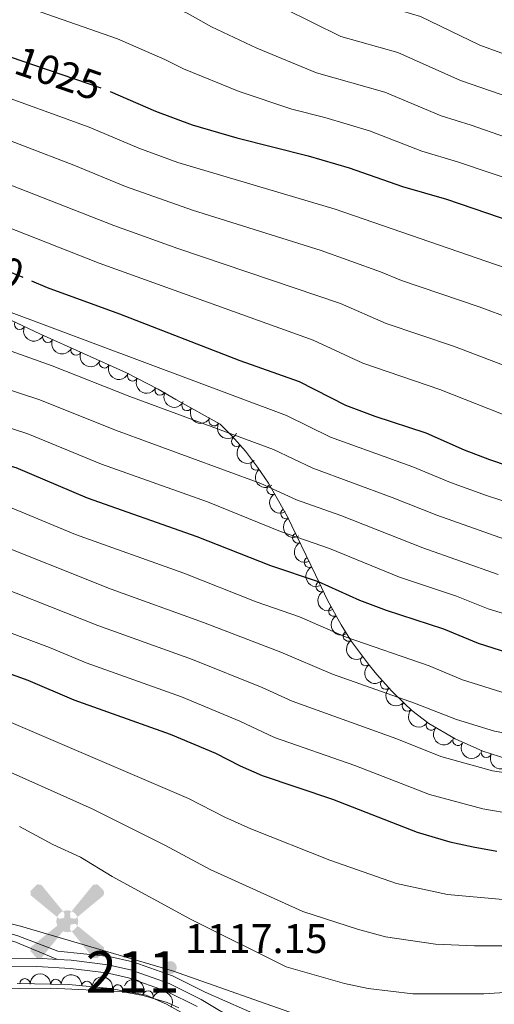
# Model space of a CAD drawing. Units: metres. Extents: x 649134 to 656090, y 697848 to 702624.
# Drawn here: x 655584 to 655699, y 700697 to 700935 of the extents above; entities that cross this region are included whole.
import ezdxf
from ezdxf.enums import TextEntityAlignment as Align

# ---------------------------------------------------------------- set-up
doc = ezdxf.new("R2010")
doc.units = ezdxf.units.M
doc.header["$MEASUREMENT"] = 0
for name, pattern in [('DGN Style 3', [108.28323980917432, 77.34517129226737, -30.93806851690695]), ('DGN Style 4', [123.82961923892006, 61.8761370338139, -30.93806851690695, 0.07734517129226737, -30.93806851690695]), ('DGN Style 5', [54.14161990458716, 23.20355138768021, -30.93806851690695])]:
    doc.linetypes.add(name, pattern=pattern)
for name, color, linetype, lineweight in [('Centroides', 7, 'Continuous', 5), ('Edificios construcciones cerramientos', 7, 'Continuous', 5), ('Entidades rústicas y varios', 7, 'Continuous', 5), ('Otros límites administrativos', 7, 'Continuous', 5), ('Relieve y altimetría', 7, 'Continuous', 5), ('Textos de rotulación', 7, 'Continuous', 5), ('Viales y ferrocarril', 7, 'Continuous', 5)]:
    doc.layers.add(name, color=color, linetype=linetype, lineweight=lineweight)
doc.styles.add('Style-arial', font='arial.shx', dxfattribs={"bigfont": 'arialbig.shx'})
doc.styles.add('Style-Arial Narrow', font='txt')
doc.styles.add('Style-Helvetica-Narrow-Oblique', font='txt')

# ---------------------------------------------------------------- blocks, each defined once
blk = doc.blocks.new('5AEGEN')
at = {"layer": 'Edificios construcciones cerramientos', "linetype": 'Continuous', "lineweight": 5}
h = blk.add_hatch(color=9, dxfattribs=at)
edge = h.paths.add_edge_path()
edge.add_ellipse((0.0004367644432932138, -1.002033241093159e-05), major_axis=(0.0001126285214115569, -2.640191112401151), ratio=0.9999635666824254, start_angle=203.6021138888889, end_angle=246.6855833333334, ccw=False)
edge.add_line((-1.056715147336945, 2.419278622372076), (-1.050999999977648, 2.427000000141561))
edge.add_line((-1.050999999977648, 2.427000000141561), (-6.25, 8.777999999932945))
edge.add_line((-6.25, 8.777999999932945), (-7.300999999977648, 8.928000000072643))
edge.add_line((-7.300999999977648, 8.928000000072643), (-8.90100000007078, 7.277999999932945))
edge.add_line((-8.90100000007078, 7.277999999932945), (-8.851000000024214, 6.277999999932945))
edge.add_line((-8.851000000024214, 6.277999999932945), (-2.451000000117347, 1.027000000001863))
h = blk.add_hatch(color=9, dxfattribs=at)
edge = h.paths.add_edge_path()
edge.add_line((8.798999999882653, 6.277999999932945), (8.899999999906868, 7.277999999932945))
edge.add_line((8.899999999906868, 7.277999999932945), (7.299999999813735, 8.927000000141561))
edge.add_line((7.299999999813735, 8.927000000141561), (6.248999999836087, 8.827999999979511))
edge.add_line((6.248999999836087, 8.827999999979511), (1.048999999882653, 2.429000000003725))
edge.add_line((1.048999999882653, 2.429000000003725), (1.047054868889973, 2.423854626948014))
edge.add_ellipse((0.0004367644432932138, -1.002033241093159e-05), major_axis=(0.0001126285214115569, -2.640191112401151), ratio=0.9999635666824254, start_angle=113.55601388888891, end_angle=156.6422416666666, ccw=False)
edge.add_line((2.420487058814615, 1.055233507184312), (2.449000000022352, 1.029000000096858))
edge.add_line((2.449000000022352, 1.029000000096858), (8.798999999882653, 6.277999999932945))
h = blk.add_hatch(color=9, dxfattribs=at)
edge = h.paths.add_edge_path()
edge.add_line((-0.6510000000707805, -1.972000000067055), (-0.75, -0.9229999999515712))
edge.add_line((-0.75, -0.9229999999515712), (-0.9500000001862645, -0.7719999998807907))
edge.add_line((-0.9500000001862645, -0.7719999998807907), (-1.951000000117347, -0.6709999998565763))
edge.add_line((-1.951000000117347, -0.6709999998565763), (-2.450000000186265, -1.071999999927357))
edge.add_line((-2.450000000186265, -1.071999999927357), (-2.419282829621807, -1.056011692620814))
edge.add_ellipse((0.0004367644432932138, -1.002033241093159e-05), major_axis=(0.0001126285214115569, -2.640191112401151), ratio=0.9999635666824254, start_angle=293.5739638888889, end_angle=383.5316222222222)
edge.add_line((1.054611506173387, -2.420597505290061), (1.048999999882653, -2.422000000020489))
edge.add_line((1.048999999882653, -2.422000000020489), (0.6489999999757856, -1.972999999998137))
edge.add_line((0.6489999999757856, -1.972999999998137), (0.7489999998360872, -0.9220000000204891))
edge.add_line((0.7489999998360872, -0.9220000000204891), (0.9499999999534339, -0.7719999998807907))
edge.add_line((0.9499999999534339, -0.7719999998807907), (1.949000000022352, -0.6210000000428408))
edge.add_line((1.949000000022352, -0.6210000000428408), (2.449000000022352, -1.071999999927357))
edge.add_line((2.449000000022352, -1.071999999927357), (2.42799136438407, -1.037872426677495))
edge.add_ellipse((0.0004367644432932138, -1.002033241093159e-05), major_axis=(0.0001126285214115569, -2.640191112401151), ratio=0.9999635666824254, start_angle=66.84995000000002, end_angle=113.5560138888889)
edge.add_line((2.420487058814615, 1.055233507184312), (2.449000000022352, 1.029000000096858))
edge.add_line((2.449000000022352, 1.029000000096858), (1.949999999953434, 0.628000000026077))
edge.add_line((1.949999999953434, 0.628000000026077), (0.9490000000223517, 0.7280000001192093))
edge.add_line((0.9490000000223517, 0.7280000001192093), (0.75, 0.9280000000726432))
edge.add_line((0.75, 0.9280000000726432), (0.6489999999757856, 1.928000000072643))
edge.add_line((0.6489999999757856, 1.928000000072643), (1.048999999882653, 2.429000000003725))
edge.add_line((1.048999999882653, 2.429000000003725), (1.047054751310498, 2.423854677705094))
edge.add_ellipse((0.0004367644432932138, -1.002033241093159e-05), major_axis=(0.0001126285214115569, -2.640191112401151), ratio=0.9999635666824254, start_angle=156.6422444444444, end_angle=203.6021138888889)
edge.add_line((-1.056715147336945, 2.419278622372076), (-1.050999999977648, 2.427000000141561))
edge.add_line((-1.050999999977648, 2.427000000141561), (-0.7010000001173466, 1.928000000072643))
edge.add_line((-0.7010000001173466, 1.928000000072643), (-0.75, 0.927000000141561))
edge.add_line((-0.75, 0.927000000141561), (-0.9510000001173466, 0.7280000001192093))
edge.add_line((-0.9510000001173466, 0.7280000001192093), (-1.950000000186265, 0.6289999999571592))
edge.add_line((-1.950000000186265, 0.6289999999571592), (-2.451000000117347, 1.027000000001863))
edge.add_line((-2.451000000117347, 1.027000000001863), (-2.42413065303117, 1.044812263920903))
edge.add_ellipse((0.0004367644432932138, -1.002033241093159e-05), major_axis=(0.0001126285214115569, -2.640191112401151), ratio=0.9999635666824254, start_angle=246.6855861111111, end_angle=336.8894333333333)
edge.add_line((-1.035714713158086, -2.428367693210021), (-1.050999999977648, -2.422000000020489))
edge.add_line((-1.050999999977648, -2.422000000020489), (-0.6510000000707805, -1.972000000067055))
h = blk.add_hatch(color=9, dxfattribs=at)
edge = h.paths.add_edge_path()
edge.add_line((-6.25, -8.871999999973923), (-1.050999999977648, -2.422000000020489))
edge.add_line((-1.050999999977648, -2.422000000020489), (-1.035714713158086, -2.428367693210021))
edge.add_ellipse((0.0004367644432932138, -1.002033241093159e-05), major_axis=(0.0001126285214115569, -2.640191112401151), ratio=0.9999635666824254, start_angle=293.5739638888889, end_angle=336.88943333333333, ccw=False)
edge.add_line((-2.419282829621807, -1.056011692620814), (-2.450000000186265, -1.071999999927357))
edge.add_line((-2.450000000186265, -1.071999999927357), (-8.851000000024214, -6.271999999880791))
edge.add_line((-8.851000000024214, -6.271999999880791), (-8.900000000139698, -7.270999999949709))
edge.add_line((-8.900000000139698, -7.270999999949709), (-7.300000000046566, -8.922000000020489))
edge.add_line((-7.300000000046566, -8.922000000020489), (-6.25, -8.871999999973923))
h = blk.add_hatch(color=9, dxfattribs=at)
edge = h.paths.add_edge_path()
edge.add_line((6.25, -8.872999999905005), (7.298999999882653, -8.922000000020489))
edge.add_line((7.298999999882653, -8.922000000020489), (8.898999999975786, -7.271999999880791))
edge.add_line((8.898999999975786, -7.271999999880791), (8.84899999992922, -6.271999999880791))
edge.add_line((8.84899999992922, -6.271999999880791), (2.449000000022352, -1.071999999927357))
edge.add_line((2.449000000022352, -1.071999999927357), (2.42799136438407, -1.037872426677495))
edge.add_ellipse((0.0004367644432932138, -1.002033241093159e-05), major_axis=(0.0001126285214115569, -2.640191112401151), ratio=0.9999635666824254, start_angle=23.53162222222221, end_angle=66.84994999999998, ccw=False)
edge.add_line((1.054611506173387, -2.420597505290061), (1.048999999882653, -2.422000000020489))
edge.add_line((1.048999999882653, -2.422000000020489), (6.25, -8.872999999905005))
blk = doc.blocks.new('5PATER')
at = {"layer": 'Relieve y altimetría', "linetype": 'Continuous', "lineweight": 5}
h = blk.add_hatch(color=250, dxfattribs=at)
edge = h.paths.add_edge_path()
edge.add_ellipse((0, 0), major_axis=(-1.095731442945027, -1.110710700472634), ratio=0.9994222409660319, start_angle=0, end_angle=360)

msp = doc.modelspace()

# ---------------------------------------------------------------- linework, layer by layer
at = {"layer": 'Entidades rústicas y varios', "color": 92, "linetype": 'DGN Style 3', "lineweight": 5}
for points in [[(655705.5, 700755.0700000001, 1098.38), (655696, 700758.1499999999, 1097.02), (655689.26, 700761.1000000001, 1095.96), (655682.95, 700764.8, 1094.89), (655678.8300000001, 700767.94, 1094.14), (655677.0800000001, 700769.6400000001, 1093.6), (655673.9199999999, 700772.71, 1093.6), (655670.3400000001, 700776.6100000001, 1093.05), (655668.55, 700778.78, 1093.05), (655664.26, 700784.6400000001, 1091.78), (655661.77, 700788.6200000001, 1090.29), (655658.47, 700794.6400000001, 1087.32), (655655.5, 700800.72, 1083.73), (655648.72, 700814.8999999999, 1074.64), (655644.1799999999, 700822.8600000001, 1070.16), (655641.55, 700826.77, 1068.4), (655638.5900000001, 700830.6200000001, 1067.08), (655635.24, 700834.3900000001, 1066.3), (655632.47, 700837.1499999999, 1066.11), (655621.8200000001, 700843.1400000001, 1066.11), (655617.52, 700845.6300000001, 1066.66), (655609.8500000001, 700849.55, 1066.66), (655589.06, 700858.9199999999, 1066.24), (655557.3700000001, 700873.71, 1064.27)], [(655583.47, 700701.94, 1118.42), (655595.95, 700701.69, 1118.42), (655605.9199999999, 700700.75, 1118.42), (655614.6499999999, 700699.1300000001, 1118.42), (655619.54, 700696.96, 1118.9), (655624.99, 700693.8900000001, 1118.97)]]:
    msp.add_polyline3d(points, dxfattribs=at)
at = {"layer": 'Entidades rústicas y varios', "color": 92, "linetype": 'Continuous', "lineweight": 5}
for centre, radius, start, end in [((655584.0712161951, 700861.2698395499, 1065.859022286054), 1.250091938746998, 155.947288522168, 335.1608429411634), ((655590.8683081686, 700858.1264004197, 1066.253372136365), 1.250091938746998, 156.7051933109698, 335.9187477299652), ((655597.7047742608, 700855.04522258, 1066.391482562472), 1.250091938746998, 156.7051933109698, 335.9187477299652), ((655604.5412403529, 700851.9640447402, 1066.529592988579), 1.250091938746998, 156.7051933109698, 335.9187477299652), ((655611.3432297339, 700848.8087476799, 1066.66), 1.250091938746998, 153.8953975077379, 333.1089519267333), ((655618.0215682602, 700845.3955681464, 1066.66), 1.250091938746998, 153.8953975077379, 333.1089519267333), ((655624.4914636193, 700841.6598430213, 1066.11), 1.250091938746999, 151.6109623088813, 330.8245167278767), ((655631.0284440641, 700837.9831751466, 1066.11), 1.250091938746999, 151.6109623088813, 330.8245167278767), ((655636.5248067488, 700832.9734853324, 1066.402638730798), 1.250091938746999, 132.5902663659693, 311.8038207849647), ((655641.1711740298, 700827.2947394443, 1067.884772660934), 1.250091938746999, 128.5203666809791, 307.7339210999746), ((655645.0405667205, 700821.3905452027, 1070.382023894958), 1.250091938746999, 120.6645113526129, 299.8780657716084), ((655648.3787442613, 700815.5377052855, 1073.676084551841), 1.250091938746999, 120.6645113526129, 299.8780657716084), ((655651.2573110755, 700809.6385815185, 1077.296057979593), 1.250091938746999, 116.5204074279617, 295.7339618469571), ((655654.0579167712, 700803.781267541, 1081.05085234186), 1.250091938746999, 116.5204074279617, 295.7339618469571), ((655656.8986389071, 700797.9012439214, 1084.736957581795), 1.250091938746998, 117.0010620085073, 296.2146164275027), ((655659.9646168209, 700791.9540448585, 1088.109568766559), 1.250091938746999, 119.6965145471008, 298.9100689660962), ((655663.4641602486, 700785.948850529, 1090.897585225433), 1.250091938746998, 122.9974177551741, 302.2109721741696), ((655667.6800656712, 700780.0013306376, 1092.569454128483), 1.250091938746999, 127.1733449400408, 306.3868993590363), ((655672.4749095854, 700774.3131117523, 1093.246057255502), 1.250091938746999, 133.5164989192334, 312.7300533382287), ((655677.7518256572, 700769.0145102649, 1093.6), 1.250091938746998, 136.7938118577204, 316.0073662767159), ((655683.5110512224, 700764.3969333794, 1094.809196983657), 1.250091938746999, 143.6538342354769, 322.8673886544723), ((655689.9573103306, 700760.7137346191, 1095.893920011324), 1.250091938746998, 150.5800451120465, 329.7935995310419), ((655696.7982305419, 700757.8219233442, 1096.964409519207), 1.250091938746999, 157.3278654836899, 336.5414199026854), ((655585.3255056608, 700701.8833162023, 1118.42), 1.250091938746999, 359.8185630334402, 179.0321174524356), ((655592.824001302, 700701.7331059531, 1118.42), 1.250091938746999, 359.8185630334402, 179.0321174524356), ((655600.3026225201, 700701.2600255271, 1118.42), 1.250091938746999, 355.5800740171308, 174.7936284361262), ((655607.7447773309, 700700.3915381506, 1118.42), 1.250091938746998, 350.453534369439, 169.6670887884345), ((655615.0749721369, 700698.9200681183, 1118.574522943929), 1.250091938746999, 337.0362949447338, 156.2498493637292)]:
    msp.add_arc(centre, radius, start, end, dxfattribs=at)
at = {"layer": 'Entidades rústicas y varios', "color": 92, "linetype": 'Continuous', "lineweight": 5, "extrusion": (0.2115474039991203, 0.07949111697058475, 0.974129795347623)}
msp.add_arc((425470.1064721526, -837722.8889458121, 195437.8276905941), 2.516055640060342, 45.36446333574664, 225.9090503451193, dxfattribs=at)
at = {"layer": 'Entidades rústicas y varios', "color": 92, "linetype": 'Continuous', "lineweight": 5, "extrusion": (0.2104774235904365, 0.08228241595098075, 0.9741297953476231)}
for centre in [(414048.9443420864, -843136.9052941862, 196694.2350586292), (414043.585506161, -843141.9837443174, 196695.5549911233), (414038.2266702354, -843147.0621944484, 196696.8749236173)]:
    msp.add_arc(centre, 2.516055640060343, 45.36446333574664, 225.9090503451193, dxfattribs=at)
at = {"layer": 'Entidades rústicas y varios', "color": 92, "linetype": 'Continuous', "lineweight": 5, "extrusion": (0.2142579094843103, 0.0718657779434087, 0.974129795347623)}
for centre in [(455976.4657828636, -822366.9642510444, 191876.2150928888), (455971.1060381113, -822372.0747792165, 191877.4006889379)]:
    msp.add_arc(centre, 2.516055640060343, 45.36446333574664, 225.9090503451193, dxfattribs=at)
at = {"layer": 'Entidades rústicas y varios', "color": 92, "linetype": 'Continuous', "lineweight": 5, "extrusion": (0.2169522254922881, 0.06326826748016427, 0.9741297953476231)}
for centre in [(489263.6715215483, -804018.3924476022, 187618.948732007), (489258.3117767955, -804023.502975774, 187620.134328056)]:
    msp.add_arc(centre, 2.516055640060342, 45.36446333574664, 225.9090503451193, dxfattribs=at)
at = {"layer": 'Entidades rústicas y varios', "color": 92, "linetype": 'Continuous', "lineweight": 5, "extrusion": (0.2257265723578198, -0.01089294944393816, 0.9741297953476229)}
msp.add_arc((731618.1548199226, -604787.3131164307, 141399.4510020411), 2.516055640060342, 45.36446333574664, 225.9090503451193, dxfattribs=at)
at = {"layer": 'Entidades rústicas y varios', "color": 92, "linetype": 'Continuous', "lineweight": 5, "extrusion": (0.2243842265633816, -0.02688606861464313, 0.974129795347623)}
msp.add_arc((773849.2057014988, -552684.0691694068, 129313.4938480785), 2.516055640060342, 45.36446333574665, 225.9090503451193, dxfattribs=at)
at = {"layer": 'Entidades rústicas y varios', "color": 92, "linetype": 'Continuous', "lineweight": 5, "extrusion": (0.2186035713414881, -0.05730288311023411, 0.9741297953476231)}
for centre in [(844163.1956755136, -444464.6704326241, 104210.1413079535), (844158.3805592924, -444468.5172340154, 104214.4152727209)]:
    msp.add_arc(centre, 2.516055640060342, 45.36446333574663, 225.9090503451192, dxfattribs=at)
at = {"layer": 'Entidades rústicas y varios', "color": 92, "linetype": 'Continuous', "lineweight": 5, "extrusion": (0.213891016750555, -0.07295049533356203, 0.974129795347623)}
for centre in [(874937.0493739813, -383884.1922917476, 90163.11908889434), (874932.4096786764, -383887.7677080517, 90167.80306431386)]:
    msp.add_arc(centre, 2.516055640060343, 45.36446333574664, 225.9090503451193, dxfattribs=at)
at = {"layer": 'Entidades rústicas y varios', "color": 92, "linetype": 'Continuous', "lineweight": 5, "extrusion": (0.2144954653529573, -0.07115361662639887, 0.9741297953476231)}
msp.add_arc((871588.931812549, -391027.7158647559, 91827.99008764589), 2.516055640060342, 45.36446333574663, 225.9090503451192, dxfattribs=at)
at = {"layer": 'Entidades rústicas y varios', "color": 92, "linetype": 'Continuous', "lineweight": 5, "extrusion": (0.2176043030975315, -0.06098777819724098, 0.9741297953476231)}
msp.add_arc((851730.7206455471, -430526.6016493697, 100994.8344746513), 2.516055640060342, 45.36446333574665, 225.9090503451193, dxfattribs=at)
at = {"layer": 'Entidades rústicas y varios', "color": 92, "linetype": 'Continuous', "lineweight": 5, "extrusion": (0.2207549396905883, -0.04835698934179999, 0.9741297953476229)}
msp.add_arc((824850.1579339217, -477589.7324525961, 111915.9147794271), 2.516055640060343, 45.36446333574663, 225.9090503451192, dxfattribs=at)
at = {"layer": 'Entidades rústicas y varios', "color": 92, "linetype": 'Continuous', "lineweight": 5, "extrusion": (0.2236901864792539, -0.03215341799676726, 0.974129795347623)}
msp.add_arc((786935.5013683819, -534836.8728498885, 125198.4468839204), 2.516055640060342, 45.36446333574663, 225.9090503451193, dxfattribs=at)
at = {"layer": 'Entidades rústicas y varios', "color": 92, "linetype": 'Continuous', "lineweight": 5, "extrusion": (0.2258731637169744, -0.007242632703868034, 0.9741297953476231)}
msp.add_arc((721425.0401529267, -616259.7916872452, 144088.5179792281), 2.516055640060343, 45.36446333574666, 225.9090503451193, dxfattribs=at)
at = {"layer": 'Entidades rústicas y varios', "color": 92, "linetype": 'Continuous', "lineweight": 5, "extrusion": (0.2259178073072714, 0.005682090941970835, 0.974129795347623)}
msp.add_arc((684058.9821058975, -655432.5749692213, 153176.6107159851), 2.516055640060342, 45.36446333574662, 225.9090503451192, dxfattribs=at)
at = {"layer": 'Entidades rústicas y varios', "color": 92, "linetype": 'Continuous', "lineweight": 5, "extrusion": (0.2236217523445654, 0.03262596656566821, 0.974129795347623)}
msp.add_arc((598759.6843444369, -730336.5241085162, 170554.8868778895), 2.516055640060342, 45.36446333574663, 225.9090503451192, dxfattribs=at)
at = {"layer": 'Entidades rústicas y varios', "color": 92, "linetype": 'Continuous', "lineweight": 5, "extrusion": (0.2180554260515506, 0.05935463743866179, 0.974129795347623)}
msp.add_arc((503943.5917139, -795347.188209286, 185637.8831234433), 2.516055640060341, 45.36446333574665, 225.9090503451193, dxfattribs=at)
at = {"layer": 'Entidades rústicas y varios', "color": 92, "linetype": 'Continuous', "lineweight": 5, "extrusion": (0.2095707930120293, 0.08456491312777056, 0.974129795347623)}
msp.add_arc((404483.0798453258, -847522.5748506214, 197743.1971403417), 2.516055640060342, 45.36446333574663, 225.9090503451192, dxfattribs=at)
at = {"layer": 'Entidades rústicas y varios', "color": 92, "linetype": 'Continuous', "lineweight": 5, "extrusion": (-0.1612822786633633, -0.1583008793568484, 0.9741297953476231)}
msp.add_arc((-40844.65418828785, 934153.9720392718, -215567.52969269), 2.516055640060342, 45.36446333574665, 225.9090503451193, dxfattribs=at)
at = {"layer": 'Entidades rústicas y varios', "color": 92, "linetype": 'Continuous', "lineweight": 5, "extrusion": (-0.1725409033064847, -0.1459478622734179, 0.974129795347623)}
msp.add_arc((-111583.9213452797, 928664.5946026358, -214294.0440603811), 2.516055640060342, 45.36446333574664, 225.9090503451193, dxfattribs=at)
at = {"layer": 'Entidades rústicas y varios', "color": 92, "linetype": 'Continuous', "lineweight": 5, "extrusion": (-0.1848919693695916, -0.1299465331535714, 0.9741297953476231)}
msp.add_arc((-196294.8355882172, 915243.699040778, -211180.5183704408), 2.516055640060343, 45.36446333574664, 225.9090503451193, dxfattribs=at)
at = {"layer": 'Entidades rústicas y varios', "color": 92, "linetype": 'Continuous', "lineweight": 5, "extrusion": (-0.2099984170829018, -0.08349734509955314, 0.9741297953476229)}
msp.add_arc((-408887.3539581921, 845906.6782019902, -195094.8016191156), 2.516055640060342, 45.36446333574664, 225.9090503451193, dxfattribs=at)
at = {"layer": 'Entidades rústicas y varios', "color": 92, "linetype": 'Continuous', "lineweight": 5, "extrusion": (-0.2169935677682005, -0.06312632860562721, 0.9741297953476231)}
msp.add_arc((-489669.5518082463, 804152.6735465259, -185407.8739095474), 2.516055640060342, 45.36446333574663, 225.9090503451192, dxfattribs=at)
at = {"layer": 'Otros límites administrativos', "color": 250, "linetype": 'Continuous', "lineweight": 5, "ltscale": 0.5}
msp.add_polyline3d([(655653.4199999999, 700693.5700000001, 1117), (655620.95, 700704.99, 1117.21), (655584.29, 700715.8400000001, 1117.61), (655550.21, 700724.44, 1121.63), (655512.5700000001, 700733.23, 1125.42), (655485.25, 700740.6699999999, 1125.63), (655479.47, 700744.3900000001, 1125.52), (655452.3999999999, 700759.97, 1124.45), (655425.45, 700775.9299999999, 1124.38), (655396.96, 700793.01, 1123.98)], dxfattribs=at)
at = {"layer": 'Relieve y altimetría', "color": 30, "linetype": 'Continuous', "lineweight": 5, "flags": 128}
for points, elevation in [([(655414.1799999999, 700992.72), (655424.1799999999, 700987.3), (655430, 700984.8200000001), (655450.1699999999, 700978.5700000001), (655459.31, 700977.6000000001), (655468.8, 700977.47), (655481.3600000001, 700978.02), (655509.49, 700980.7), (655523.05, 700981.1599999999), (655530.6100000001, 700981.1000000001), (655538.52, 700980.04), (655566.1399999999, 700970.8500000001), (655578.9299999999, 700967.5), (655609.47, 700956.3600000001), (655629.95, 700947.6699999999), (655634.69, 700944.78), (655647.9299999999, 700937.6300000001), (655661.6799999999, 700930.8400000001), (655675.46, 700926.95), (655690.55, 700920.21), (655705.05, 700915.21)], 1010), ([(655502.8400000001, 700990.1499999999), (655521.8600000001, 700992.21), (655531.6699999999, 700992.5), (655541.71, 700990.99), (655553.6100000001, 700987.03), (655566.25, 700983.3700000001), (655582.29, 700979.55), (655614.1100000001, 700968.0700000001), (655637.56, 700957.69), (655654.51, 700947.24), (655667.8899999999, 700939.52), (655680.94, 700935.6699999999), (655695.21, 700928.75), (655706.27, 700924.7)], 1005), ([(655419.6799999999, 700979.47), (655427.77, 700975.8900000001), (655445.49, 700970.19), (655451.1300000001, 700969.05), (655468.8200000001, 700968.74), (655478.19, 700969.28), (655495.8400000001, 700969.6300000001), (655511.6799999999, 700970.6699999999), (655531.71, 700969.7), (655535.3300000001, 700969.0900000001), (655561.26, 700959.76), (655577.31, 700954.78), (655590.1499999999, 700949.76), (655604.8300000001, 700944.6400000001), (655613.9099999999, 700941.1599999999), (655624.56, 700936.49), (655630.4099999999, 700933.2), (655641.3400000001, 700928.03), (655655.74, 700922.04), (655672.3200000001, 700917.3800000001), (655685.8899999999, 700911.6599999999), (655693.1799999999, 700909.45), (655701.45, 700906.48)], 1015), ([(655420.75, 700949.8500000001), (655441.6599999999, 700944.8999999999), (655446.6200000001, 700944.1400000001), (655475.79, 700945.05), (655485.8500000001, 700944.8800000001), (655498.3600000001, 700943.6300000001), (655512.8899999999, 700942.96), (655519.74, 700941.55), (655529.26, 700938.23), (655540.8300000001, 700933.51), (655576.4099999999, 700917.8300000001), (655600.8800000001, 700908.9099999999)], 1030), ([(655422.52, 700940.53), (655434.55, 700939.0800000001), (655444.8700000001, 700937.4299999999), (655448.3200000001, 700937.3), (655476.25, 700938.3200000001), (655485.0700000001, 700938.01), (655497.1699999999, 700936.53), (655510.3700000001, 700935.3800000001), (655516.6799999999, 700933.8999999999), (655525.45, 700930.6699999999), (655540.6200000001, 700924.2), (655572.73, 700909.0900000001), (655597.1599999999, 700899.72), (655609.6599999999, 700894.5700000001), (655625.8500000001, 700888.8700000001), (655656.8999999999, 700879.1300000001), (655671.25, 700873.99), (655676.3200000001, 700871.8300000001), (655695.1100000001, 700865.53), (655710.72, 700859.71)], 1035), ([(655585.76, 700937.9099999999), (655607.72, 700930.24), (655619.1599999999, 700925.3), (655623.6399999999, 700922.99), (655637.1000000001, 700917.54), (655649.8, 700913.27), (655657.77, 700911.27), (655668.6100000001, 700908.03), (655681.23, 700903.1200000001), (655689.8600000001, 700900.5700000001), (655715.01, 700892.1100000001)], 1020), ([(655424.56, 700931.6300000001), (655427.56, 700931.76), (655431.46, 700931.2), (655435.3899999999, 700931.21), (655445.5900000001, 700930.47), (655474.21, 700931.5900000001), (655483.6100000001, 700931.1699999999), (655510.27, 700927.23), (655515.3899999999, 700925.6200000001), (655520.96, 700923.4099999999), (655533.0700000001, 700918.0800000001), (655550.52, 700909.5800000001), (655563.1300000001, 700903.04), (655581.96, 700894.94), (655606.79, 700885.1799999999), (655622.29, 700879.6200000001), (655661.5800000001, 700866.3), (655672.6000000001, 700861.5), (655688.8999999999, 700856.02), (655707.1200000001, 700849.05)], 1040), ([(655422.1599999999, 700910.53), (655431.55, 700910.7), (655454.8700000001, 700911.95), (655472.22, 700911.8500000001), (655481.3700000001, 700910.8600000001), (655496.71, 700906.97), (655506.3300000001, 700903.19), (655523.49, 700894.48), (655550.71, 700878.29), (655571.0800000001, 700868.48), (655580.06, 700864.8400000001), (655648.5, 700839.24), (655659.1699999999, 700833.98), (655679.0700000001, 700826.8500000001), (655688.1300000001, 700823.01), (655696.8300000001, 700819.8800000001), (655704.49, 700817.3800000001)], 1055), ([(655600.8800000001, 700908.9099999999), (655612.8500000001, 700903.8400000001), (655622.25, 700900.3800000001), (655660.3, 700889.1100000001), (655724.24, 700867.04), (655760.3200000001, 700857.4299999999), (655774.23, 700854.3300000001), (655806.77, 700843.8999999999), (655828.97, 700839.6799999999), (655843.8300000001, 700837.2), (655870.6000000001, 700833.7), (655884.26, 700832.5900000001), (655935.75, 700831.8900000001), (655959.22, 700832.44), (655979.9099999999, 700833.6599999999), (656002.4099999999, 700833.74), (656019.53, 700833.3900000001), (656026.5, 700833.7)], 1030), ([(655412.31, 700906.6699999999), (655455.27, 700906.51), (655471.8200000001, 700905.46), (655479.99, 700904.3400000001), (655494.95, 700899.8), (655505.4099999999, 700895.1100000001), (655519.55, 700887.3), (655544.3600000001, 700871.78), (655560.6499999999, 700863.44), (655569.98, 700859.0800000001), (655591.8800000001, 700851.24), (655610.6599999999, 700843.8500000001), (655645.4199999999, 700831.01), (655654.8899999999, 700826.49), (655674.0900000001, 700819.44), (655684.8300000001, 700815.1200000001), (655701.48, 700809.27)], 1060), ([(655410.94, 700902.3), (655437.48, 700902.29), (655458.02, 700900.8300000001), (655471.4199999999, 700899.05), (655483.3600000001, 700896.29), (655492.52, 700892.8700000001), (655503.1000000001, 700887.6100000001), (655517.6799999999, 700878.77), (655540.24, 700864.1499999999), (655556.75, 700855.3200000001), (655566.5900000001, 700850.6599999999), (655575.1100000001, 700847.54), (655588.96, 700843.04), (655607.24, 700835.6799999999), (655642.3400000001, 700822.78), (655650.97, 700818.8200000001), (655661.6699999999, 700815.1000000001), (655681.5, 700807.23), (655699.6599999999, 700800.78)], 1065), ([(655545.79, 700901.8), (655556.46, 700895.69), (655578.21, 700885.9199999999), (655603.27, 700876.04), (655654.95, 700857.46), (655667, 700851.8800000001), (655685.54, 700845.54), (655703.52, 700838.3999999999), (655726.73, 700831.6000000001), (655752.4099999999, 700825.1499999999), (655758.27, 700824.05), (655769.3600000001, 700822.8500000001), (655779.77, 700820.3700000001), (655800.6300000001, 700816.74), (655823.5, 700814.3200000001), (655839.6799999999, 700811.69), (655847.8400000001, 700810.8200000001), (655920.1000000001, 700807.8500000001), (655937.45, 700806.5900000001), (655957.9199999999, 700806.05), (655977.03, 700806.3500000001), (656002.7, 700806.01), (656027.1100000001, 700806.0900000001)], 1045), ([(655409.5700000001, 700897.95), (655422.98, 700898.3600000001), (655438.8, 700897.8200000001), (655458.31, 700895.25), (655471.02, 700892.6599999999), (655479.5700000001, 700890.3999999999), (655489.8700000001, 700886), (655501.6300000001, 700879.5800000001), (655536.1200000001, 700856.51), (655552.8400000001, 700847.2), (655563.19, 700842.23), (655586.02, 700834.8400000001), (655603.8200000001, 700827.5), (655629.47, 700818.3400000001), (655647.05, 700811.1699999999), (655658.94, 700807.1000000001), (655675.8700000001, 700800.1599999999), (655689.5900000001, 700795.55), (655697.25, 700792.49), (655707.45, 700789.3500000001)], 1070), ([(655416.5900000001, 700889.05), (655425.3899999999, 700888.77), (655430.27, 700888.26), (655436.3800000001, 700887.3600000001), (655449.3999999999, 700884.48), (655459.8, 700881.4199999999), (655470.31, 700877.0700000001), (655477.6599999999, 700873.49), (655494.56, 700863.3900000001), (655510.3899999999, 700852.1300000001), (655526.8600000001, 700841.1599999999), (655544.55, 700831.24), (655553.24, 700827), (655559.74, 700824.25), (655579.25, 700818.05), (655597.52, 700810.52), (655623.76, 700801.1000000001), (655641.1799999999, 700794.24), (655651.69, 700790.5900000001), (655662.9199999999, 700785.6699999999), (655682.97, 700778.71), (655691.0700000001, 700775.3800000001), (655701.5800000001, 700772.0700000001)], 1080), ([(655413.55, 700884.1100000001), (655423, 700883.3800000001), (655433.52, 700881.3), (655448.4199999999, 700877.25), (655456.04, 700874.1200000001), (655462.22, 700870.3999999999), (655472.56, 700865.1799999999), (655491.5900000001, 700853.73), (655505.5700000001, 700844.04), (655523.8500000001, 700832.1200000001), (655540.1799999999, 700823.3900000001), (655548.95, 700819.1499999999), (655556.44, 700815.8999999999), (655575.3899999999, 700809.49), (655606.1699999999, 700797.3), (655628.5, 700789.25), (655647.1699999999, 700782.05)], 1085), ([(655414.3600000001, 700878.6799999999), (655427.77, 700876.1499999999), (655443.3300000001, 700871.03), (655449.8, 700867.6699999999), (655453.3899999999, 700864.8), (655467.46, 700856.8800000001), (655486.52, 700845.44), (655518.7, 700824.3800000001), (655535.8, 700815.55), (655552.8899999999, 700807.6499999999), (655571.52, 700800.9099999999), (655602.9199999999, 700788.45), (655625.8200000001, 700780.25), (655642.6399999999, 700773.54), (655649.9099999999, 700770.1699999999), (655675.19, 700761.0900000001), (655685.8400000001, 700756.8300000001), (655698.27, 700753.3600000001), (655710.0900000001, 700751.5700000001)], 1090), ([(655411.8200000001, 700873.95), (655422.8700000001, 700870.95), (655427.8300000001, 700869.22), (655438.24, 700864.8200000001), (655443.6699999999, 700861.25), (655447.6499999999, 700857.6400000001), (655455.6599999999, 700852.48), (655489.3800000001, 700832.4099999999), (655503.1100000001, 700823.1599999999), (655515.8, 700815.3700000001), (655547.3300000001, 700800.22), (655565.1699999999, 700793.3300000001), (655573.79, 700789.6699999999), (655591.24, 700783.19), (655600.1399999999, 700779.4299999999), (655623.1399999999, 700771.26), (655637.27, 700765.3999999999), (655645.6599999999, 700761.45), (655665.0800000001, 700754.6499999999), (655683.06, 700747.6400000001), (655695.96, 700744.1599999999), (655703.49, 700742.9199999999)], 1095), ([(655411.77, 700858.04), (655425.1100000001, 700850.8900000001), (655428.1699999999, 700848.5800000001), (655434.21, 700843.02), (655444.77, 700835.54), (655477.8300000001, 700816.05), (655499.02, 700802.3400000001), (655506.45, 700797.98), (655515.27, 700793.3900000001), (655541.3300000001, 700781.0700000001), (655566.1200000001, 700771.01), (655581.44, 700765.27), (655624.8899999999, 700746.7), (655633.6300000001, 700742.1400000001), (655639.95, 700739.3300000001), (655659.04, 700731.8), (655675.0700000001, 700726.1499999999), (655687.47, 700723.5), (655700.81, 700722.29)], 1105), ([(655417.6300000001, 700842.6599999999), (655426.52, 700835.54), (655438.6699999999, 700826.8400000001), (655459.95, 700814.8), (655472.72, 700806.94), (655480.8800000001, 700801.3), (655493.8899999999, 700793.1200000001), (655510.27, 700783.72), (655538.4299999999, 700770.3), (655576.31, 700755.46), (655601.54, 700744.1699999999), (655619.1100000001, 700735.3999999999), (655630.1100000001, 700729.54), (655652.47, 700719.3900000001), (655665.6499999999, 700715.1100000001), (655672.45, 700713.25), (655684.52, 700711.4299999999), (655693.9299999999, 700711.05), (655708.94, 700711.05)], 1110), ([(655647.1699999999, 700782.05), (655659.6300000001, 700776.72), (655679.47, 700769.75), (655689.6399999999, 700765.73), (655698.79, 700762.98), (655703.02, 700762.1100000001), (655711.74, 700760.8500000001), (655737.9299999999, 700758.8800000001), (655747.3999999999, 700757.55), (655770.1699999999, 700755.29), (655806.6000000001, 700747.6699999999), (655836.6799999999, 700742.9299999999), (655858.23, 700740.19), (655868.52, 700739.3), (655889.52, 700739.47), (655928.81, 700739.05), (655967.28, 700740.3), (655994.03, 700741.69), (656016.1699999999, 700743.6300000001), (656028.47, 700745.4199999999)], 1085), ([(655584.02, 700739.8700000001), (655592.1100000001, 700735.5700000001), (655598.77, 700732.53), (655606.3999999999, 700727.8600000001), (655625.3700000001, 700717.53), (655648.45, 700705.97), (655662.52, 700701.99), (655668.28, 700700.72), (655679.0900000001, 700699.45), (655696.23, 700699.4299999999), (655705.05, 700700.03)], 1115), ([(655622.54, 700696.0800000001), (655619.6799999999, 700697.3700000001), (655613.8700000001, 700699.04), (655608.6100000001, 700700.01), (655591.56, 700700.8600000001), (655576.5, 700700.6499999999), (655567.81, 700699.3200000001), (655554.3899999999, 700696.04)], 1115)]:
    msp.add_lwpolyline(points, dxfattribs=dict(at, elevation=elevation))
at = {"layer": 'Relieve y altimetría', "color": 27, "linetype": 'DGN Style 5', "lineweight": 25, "flags": 128}
for points, elevation in [([(655581.76, 700925.9299999999), (655604.5900000001, 700918.1100000001), (655605.8899999999, 700917.55)], 1025), ([(655563.55, 700881.96), (655574.47, 700876.8900000001), (655586.94, 700871.75)], 1050)]:
    msp.add_lwpolyline(points, dxfattribs=dict(at, elevation=elevation))
at = {"layer": 'Relieve y altimetría', "color": 30, "linetype": 'Continuous', "lineweight": 25, "flags": 128}
for points, elevation in [([(655605.8899999999, 700917.55), (655616.8700000001, 700912.79), (655625.77, 700909.52), (655636.56, 700906.3200000001), (655653.74, 700902.02), (655663.7, 700899.0800000001), (655676.5700000001, 700894.5800000001), (655687.1599999999, 700891.49), (655729.1300000001, 700877.19), (655777.79, 700864.25), (655803.25, 700854.7), (655810.3200000001, 700852.53), (655827.96, 700848.6200000001), (655858.44, 700843.48), (655871, 700841.6599999999), (655884.76, 700840.3600000001), (655900.71, 700840.1000000001), (655936.5900000001, 700840.22), (655948.8300000001, 700840.99), (655960.9299999999, 700841.3200000001), (655979.9199999999, 700842.77), (656002.99, 700842.98), (656020, 700842.53), (656026.29, 700842.8500000001)], 1025), ([(655586.94, 700871.75), (655590.6799999999, 700870.21), (655608.1799999999, 700863.8200000001), (655637.27, 700852.55), (655651.5800000001, 700847.47), (655662.81, 700841.73), (655669.8400000001, 700839.0800000001), (655682.1799999999, 700835.05), (655691.4199999999, 700830.9099999999), (655697.56, 700828.6000000001), (655702.0900000001, 700827.05)], 1050), ([(655580.54, 700827.3999999999), (655583.1100000001, 700826.6400000001), (655600.3999999999, 700819.3200000001), (655626.8800000001, 700810), (655644.6300000001, 700802.97), (655656.22, 700799.1100000001), (655666.2, 700794.6200000001), (655672.5800000001, 700792.2), (655686.46, 700787.6699999999), (655694.8400000001, 700784.19), (655705.19, 700780.95)], 1075), ([(655559.9299999999, 700785.45), (655570.31, 700780.9099999999), (655586.04, 700775.3), (655597.1300000001, 700770.5), (655620.46, 700762.26), (655631.3700000001, 700757.6499999999), (655637.3, 700754.55), (655642.6699999999, 700752.25), (655659.6799999999, 700746.54), (655680.1200000001, 700738.5), (655687.97, 700736.22), (655693.6499999999, 700734.96), (655699.3600000001, 700733.97)], 1100)]:
    msp.add_lwpolyline(points, dxfattribs=dict(at, elevation=elevation))
at = {"layer": 'Viales y ferrocarril', "color": 250, "linetype": 'Continuous', "lineweight": 5}
for points in [[(655413.0900000001, 700792.0800000001, 1124.78), (655426.79, 700781.8300000001, 1124.49), (655446.71, 700768.99, 1124.32), (655459.3800000001, 700759.19, 1124.73), (655463.47, 700755.6599999999, 1124.94), (655467.54, 700752.76, 1125.03), (655471.78, 700750.1599999999, 1125.22), (655480.72, 700743.8700000001, 1125.56), (655493.23, 700736.31, 1125.75), (655497.7, 700733.96, 1125.83), (655511.51, 700729.3400000001, 1125.63), (655521.9299999999, 700726.24, 1124.57), (655531.6499999999, 700724.0800000001, 1123.64), (655557.1200000001, 700719.99, 1121.51), (655564.44, 700718.56, 1120.8), (655574.21, 700716.25, 1119.44), (655583.6300000001, 700713.49, 1117.87), (655593.27, 700709.78, 1117.59), (655605.71, 700708.46, 1117.15), (655611.4299999999, 700707.21, 1117.18), (655620.98, 700703.8, 1117.33), (655628.9099999999, 700699.8700000001, 1117.28), (655652.6200000001, 700689.3600000001, 1117.81)], [(655410.1799999999, 700787.96, 1124.78), (655423.77, 700777.79, 1124.49), (655433.48, 700768.03, 1124.21), (655445.01, 700755.25, 1123.25), (655453.24, 700745.8500000001, 1122.86), (655477.22, 700719.7, 1122.25), (655481.4099999999, 700715.8999999999, 1122.16), (655486.02, 700712.5700000001, 1121.95), (655491.79, 700709.1400000001, 1121.6), (655496.3500000001, 700707.1000000001, 1121.52), (655501.74, 700705.1799999999, 1121.39), (655506.5800000001, 700703.94, 1121.19), (655511.55, 700703.1300000001, 1120.96), (655515.24, 700702.9099999999, 1120.78), (655543.6599999999, 700703.24, 1119.27), (655560.75, 700704.8200000001, 1118.49), (655578.98, 700705.96, 1118), (655588.22, 700706.05, 1117.77), (655596.31, 700705.6200000001, 1117.46), (655605.02, 700704.52, 1117.15), (655610.3300000001, 700703.3600000001, 1117.18), (655619.4199999999, 700700.1200000001, 1117.33), (655626.98, 700696.3700000001, 1117.28)]]:
    msp.add_polyline3d(points, dxfattribs=at)
at = {"layer": 'Viales y ferrocarril', "color": 7, "linetype": 'Continuous', "lineweight": 5}
for points in [[(655413.0900000001, 700792.0800000001, 1124.78), (655426.79, 700781.8300000001, 1124.49), (655446.71, 700768.99, 1124.32), (655459.3800000001, 700759.19, 1124.73), (655463.47, 700755.6599999999, 1124.94), (655467.54, 700752.76, 1125.03), (655471.78, 700750.1599999999, 1125.22), (655480.72, 700743.8700000001, 1125.56), (655493.23, 700736.31, 1125.75), (655497.7, 700733.96, 1125.83), (655511.51, 700729.3400000001, 1125.63), (655521.9299999999, 700726.24, 1124.57), (655531.6499999999, 700724.0800000001, 1123.64), (655557.1200000001, 700719.99, 1121.51), (655564.44, 700718.56, 1120.8), (655574.21, 700716.25, 1119.44), (655583.6300000001, 700713.49, 1117.87), (655593.27, 700709.78, 1117.59), (655605.71, 700708.46, 1117.15), (655611.4299999999, 700707.21, 1117.18), (655620.98, 700703.8, 1117.33), (655628.9099999999, 700699.8700000001, 1117.28), (655652.6200000001, 700689.3600000001, 1117.81)], [(655626.98, 700696.3700000001, 1117.28), (655619.4199999999, 700700.1200000001, 1117.33), (655610.3300000001, 700703.3600000001, 1117.18), (655605.02, 700704.52, 1117.15), (655596.31, 700705.6200000001, 1117.46), (655588.22, 700706.05, 1117.77), (655578.98, 700705.96, 1118), (655560.75, 700704.8200000001, 1118.49), (655543.6599999999, 700703.24, 1119.27), (655515.24, 700702.9099999999, 1120.78), (655511.55, 700703.1300000001, 1120.96), (655506.5800000001, 700703.94, 1121.19), (655501.74, 700705.1799999999, 1121.39), (655496.3500000001, 700707.1000000001, 1121.52), (655491.79, 700709.1400000001, 1121.6), (655486.02, 700712.5700000001, 1121.95), (655481.4099999999, 700715.8999999999, 1122.16), (655477.22, 700719.7, 1122.25), (655453.24, 700745.8500000001, 1122.86), (655445.01, 700755.25, 1123.25), (655433.48, 700768.03, 1124.21), (655423.77, 700777.79, 1124.49), (655410.1799999999, 700787.96, 1124.78)]]:
    msp.add_polyline3d(points, dxfattribs=at)
at = {"layer": 'Viales y ferrocarril', "color": 250, "linetype": 'DGN Style 4', "lineweight": 5}
for points in [[(655425.27, 700779.8, 1124.49), (655445.8, 700767.69, 1124.32), (655458.3800000001, 700757.96, 1124.73), (655462.49, 700754.4099999999, 1124.94), (655466.6599999999, 700751.44, 1125.06), (655470.9099999999, 700748.8300000001, 1125.23), (655479.8500000001, 700742.54, 1125.56), (655492.45, 700734.9299999999, 1125.75), (655497.0800000001, 700732.5, 1125.83), (655511.02, 700727.8300000001, 1125.63), (655521.52, 700724.7, 1124.57), (655531.3500000001, 700722.52, 1123.64), (655556.8400000001, 700718.4299999999, 1121.51), (655564.1100000001, 700717.01, 1120.8), (655573.81, 700714.71, 1119.44), (655583.1399999999, 700711.98, 1117.94), (655593.21, 700707.78, 1117.59)], [(655425.27, 700779.8, 1124.49), (655434.9299999999, 700769.4099999999, 1124.16), (655446.51, 700756.5800000001, 1123.25), (655454.73, 700747.19, 1122.86), (655478.6300000001, 700721.1200000001, 1122.25), (655482.6699999999, 700717.46, 1122.16), (655487.1200000001, 700714.24, 1121.95), (655492.71, 700710.9199999999, 1121.6), (655502.3300000001, 700707.0900000001, 1121.39), (655506.99, 700705.8999999999, 1121.19), (655515.29, 700704.9099999999, 1120.78), (655543.56, 700705.24, 1119.27), (655560.6000000001, 700706.8, 1118.49), (655578.9099999999, 700707.96, 1118), (655588.27, 700708.05, 1117.75), (655593.21, 700707.78, 1117.59)], [(655593.21, 700707.78, 1117.59), (655596.49, 700707.6100000001, 1117.47), (655605.3700000001, 700706.49, 1117.15), (655610.8800000001, 700705.29, 1117.18), (655620.2, 700701.96, 1117.33), (655627.95, 700698.1200000001, 1117.28), (655637.3200000001, 700692.4199999999, 1117.34)]]:
    msp.add_polyline3d(points, dxfattribs=at)

# ---------------------------------------------------------------- block references
at = {"layer": 'Edificios construcciones cerramientos', "color": 9, "linetype": 'Continuous', "lineweight": 5}
msp.add_blockref('5AEGEN', (655595.5700000001, 700717, 1117.44), dxfattribs=at)
at = {"layer": 'Relieve y altimetría', "color": 250, "linetype": 'Continuous', "lineweight": 5}
msp.add_blockref('5PATER', (655620.46, 700705.8200000001, 1117.15), dxfattribs=at)

# ---------------------------------------------------------------- texts
at = {"layer": 'Centroides', "color": 250, "linetype": 'Continuous', "lineweight": 5, "style": 'Style-Arial Narrow'}
msp.add_text('211', height=10.00002, dxfattribs=at).set_placement((655611.3582802124, 700704.7700100001, 1117.19), align=Align.MIDDLE_CENTER)
at = {"layer": 'Textos de rotulación', "color": 27, "linetype": 'Continuous', "lineweight": 5, "style": 'Style-Helvetica-Narrow-Oblique'}
for s, rotation, p in [('1025', 341.0854454335371, (655593.4356939024, 700921.9396061529, 1025)), ('1050', 337.6038669966609, (655574.6359381627, 700876.818035855, 1050))]:
    msp.add_text(s, height=6.999900000000001, rotation=rotation, dxfattribs=at).set_placement(p, align=Align.MIDDLE_CENTER)
at = {"layer": 'Textos de rotulación', "color": 250, "linetype": 'Continuous', "lineweight": 5, "style": 'Style-arial'}
msp.add_text('1117.15', height=7.000020000000001, dxfattribs=at).set_placement((655623.96, 700709.3200000001, 1117.15))

doc.saveas('drawing.dxf')
